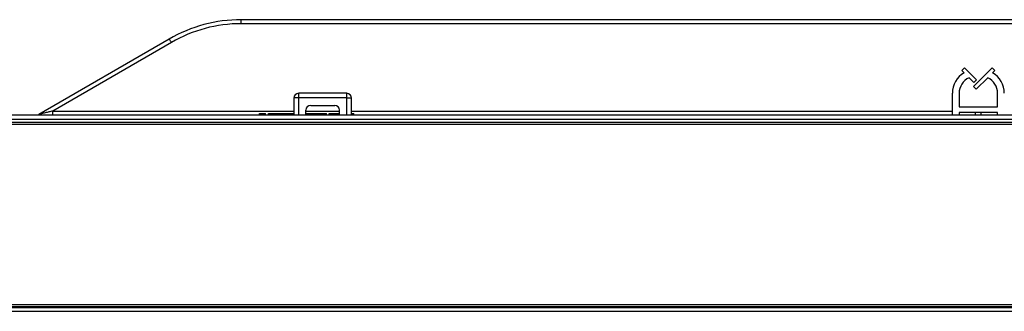
# Model space of a CAD drawing. Units: inches. Extents: x 0.49 to 7.58, y 3.92 to 7.3.
# Drawn here: x 0.9 to 1.19, y 7.11 to 7.19 of the extents above; entities that cross this region are included whole.
import ezdxf

# ---------------------------------------------------------------- set-up
doc = ezdxf.new("R2010")
doc.units = ezdxf.units.IN
doc.header["$MEASUREMENT"] = 0
doc.layers.add('Art', color=7, linetype='Continuous')

# ---------------------------------------------------------------- blocks, each defined once
blk = doc.blocks.new('block 201')
at = {"layer": 'Art', "color": 7, "lineweight": 25, "true_color": 0xffffff}
blk.add_lwpolyline([(0.6974, 7.10736), (3.32116, 7.10736)], dxfattribs=at)
blk = doc.blocks.new('block 202')
at = {"layer": 'Art', "color": 7, "lineweight": 25, "true_color": 0xffffff}
blk.add_lwpolyline([(0.69682, 7.10793), (3.32116, 7.10793)], dxfattribs=at)
blk = doc.blocks.new('block 203')
at = {"layer": 'Art', "color": 7, "lineweight": 25, "true_color": 0xffffff}
blk.add_lwpolyline([(0.69682, 7.16152), (3.32116, 7.16152)], dxfattribs=at)
blk = doc.blocks.new('block 204')
at = {"layer": 'Art', "color": 7, "lineweight": 25, "true_color": 0xffffff}
blk.add_lwpolyline([(0.6974, 7.16209), (3.32116, 7.16209)], dxfattribs=at)
blk = doc.blocks.new('block 574')
at = {"layer": 'Art', "color": 7, "lineweight": 25, "true_color": 0xffffff}
blk.add_lwpolyline([(0.70083, 7.10593), (3.44579, 7.10593)], dxfattribs=at)
blk = doc.blocks.new('block 575')
at = {"layer": 'Art', "color": 7, "lineweight": 25, "true_color": 0xffffff}
blk.add_lwpolyline([(0.69968, 7.10707), (3.44694, 7.10707)], dxfattribs=at)
blk = doc.blocks.new('block 581')
at = {"layer": 'Art', "color": 7, "lineweight": 25, "true_color": 0xffffff}
blk.add_lwpolyline([(0.70458, 7.16298), (2.07159, 7.16298)], dxfattribs=at)
blk = doc.blocks.new('block 584')
at = {"layer": 'Art', "color": 7, "lineweight": 25, "true_color": 0xffffff}
blk.add_lwpolyline([(0.70274, 7.16424), (2.07154, 7.16424)], dxfattribs=at)
blk = doc.blocks.new('block 587')
at = {"layer": 'Art', "color": 7, "lineweight": 25, "true_color": 0xffffff}
blk.add_lwpolyline([(0.97326, 7.16467), (0.97514, 7.16467)], dxfattribs=at)
blk = doc.blocks.new('block 588')
at = {"layer": 'Art', "color": 7, "lineweight": 25, "true_color": 0xffffff}
blk.add_lwpolyline([(0.97596, 7.16467), (0.98353, 7.16467)], dxfattribs=at)
blk = doc.blocks.new('block 589')
at = {"layer": 'Art', "color": 7, "lineweight": 25, "true_color": 0xffffff}
blk.add_lwpolyline([(0.9871, 7.16467), (0.99322, 7.16467)], dxfattribs=at)
blk = doc.blocks.new('block 590')
at = {"layer": 'Art', "color": 7, "lineweight": 25, "true_color": 0xffffff}
blk.add_lwpolyline([(0.99407, 7.16467), (0.9971, 7.16467)], dxfattribs=at)
blk = doc.blocks.new('block 591')
at = {"layer": 'Art', "color": 7, "lineweight": 25, "true_color": 0xffffff}
blk.add_lwpolyline([(1.00068, 7.16467), (1.00139, 7.16467)], dxfattribs=at)
blk = doc.blocks.new('block 592')
at = {"layer": 'Art', "color": 7, "lineweight": 25, "true_color": 0xffffff}
blk.add_lwpolyline([(1.19279, 7.16495), (1.18136, 7.16495)], dxfattribs=at)
blk = doc.blocks.new('block 594')
at = {"layer": 'Art', "color": 7, "lineweight": 25, "true_color": 0xffffff}
blk.add_lwpolyline([(0.91183, 7.16542), (0.98353, 7.16542)], dxfattribs=at)
blk = doc.blocks.new('block 595')
at = {"layer": 'Art', "color": 7, "lineweight": 25, "true_color": 0xffffff}
blk.add_lwpolyline([(0.9871, 7.16542), (0.9971, 7.16542)], dxfattribs=at)
blk = doc.blocks.new('block 596')
at = {"layer": 'Art', "color": 7, "lineweight": 25, "true_color": 0xffffff}
blk.add_lwpolyline([(1.00068, 7.16542), (1.17936, 7.16542)], dxfattribs=at)
blk = doc.blocks.new('block 608')
at = {"layer": 'Art', "color": 7, "lineweight": 25, "true_color": 0xffffff}
blk.add_lwpolyline([(1.18136, 7.16667), (1.19279, 7.16667)], dxfattribs=at)
blk = doc.blocks.new('block 609')
at = {"layer": 'Art', "color": 7, "lineweight": 25, "true_color": 0xffffff}
blk.add_lwpolyline([(0.98853, 7.1671), (0.99568, 7.1671)], dxfattribs=at)
blk = doc.blocks.new('block 618')
at = {"layer": 'Art', "color": 7, "lineweight": 25, "true_color": 0xffffff}
blk.add_lwpolyline([(0.99925, 7.16936), (0.98496, 7.16936)], dxfattribs=at)
blk = doc.blocks.new('block 639')
at = {"layer": 'Art', "color": 7, "lineweight": 25, "true_color": 0xffffff}
blk.add_lwpolyline([(0.91183, 7.16424), (0.91183, 7.16542)], dxfattribs=at)
blk = doc.blocks.new('block 645')
at = {"layer": 'Art', "color": 7, "lineweight": 25, "true_color": 0xffffff}
blk.add_lwpolyline([(0.94642, 7.18679), (0.90769, 7.16443)], dxfattribs=at)
blk = doc.blocks.new('block 646')
at = {"layer": 'Art', "color": 7, "lineweight": 25, "true_color": 0xffffff}
blk.add_lwpolyline([(0.94714, 7.1858), (0.91183, 7.16542)], dxfattribs=at)
blk = doc.blocks.new('block 650')
at = {"layer": 'Art', "color": 7, "lineweight": 25, "true_color": 0xffffff}
blk.add_lwpolyline([(0.99925, 7.17067), (0.98496, 7.17067)], dxfattribs=at)
blk = doc.blocks.new('block 656')
at = {"layer": 'Art', "color": 7, "lineweight": 25, "true_color": 0xffffff}
blk.add_lwpolyline([(2.07154, 7.19136), (0.96786, 7.19136)], dxfattribs=at)
blk = doc.blocks.new('block 658')
at = {"layer": 'Art', "color": 7, "lineweight": 25, "true_color": 0xffffff}
blk.add_lwpolyline([(2.07154, 7.19254), (0.96786, 7.19254)], dxfattribs=at)
blk = doc.blocks.new('block 674')
at = {"layer": 'Art', "color": 7, "lineweight": 25, "true_color": 0xffffff}
blk.add_lwpolyline([(0.96786, 7.19136), (0.96786, 7.19254)], dxfattribs=at)
blk = doc.blocks.new('block 675')
at = {"layer": 'Art', "color": 7, "lineweight": 25, "true_color": 0xffffff}
blk.add_lwpolyline([(0.97326, 7.16424), (0.97326, 7.16467)], dxfattribs=at)
blk = doc.blocks.new('block 676')
at = {"layer": 'Art', "color": 7, "lineweight": 25, "true_color": 0xffffff}
blk.add_lwpolyline([(0.97514, 7.16424), (0.97514, 7.16467)], dxfattribs=at)
blk = doc.blocks.new('block 677')
at = {"layer": 'Art', "color": 7, "lineweight": 25, "true_color": 0xffffff}
blk.add_lwpolyline([(0.97596, 7.16424), (0.97596, 7.16467)], dxfattribs=at)
blk = doc.blocks.new('block 678')
at = {"layer": 'Art', "color": 7, "lineweight": 25, "true_color": 0xffffff}
blk.add_lwpolyline([(0.97597, 7.16424), (0.97597, 7.16467)], dxfattribs=at)
blk = doc.blocks.new('block 679')
at = {"layer": 'Art', "color": 7, "lineweight": 25, "true_color": 0xffffff}
blk.add_lwpolyline([(0.97598, 7.16424), (0.97598, 7.16467)], dxfattribs=at)
blk = doc.blocks.new('block 680')
at = {"layer": 'Art', "color": 7, "lineweight": 25, "true_color": 0xffffff}
blk.add_lwpolyline([(0.976, 7.16424), (0.976, 7.16467)], dxfattribs=at)
blk = doc.blocks.new('block 681')
at = {"layer": 'Art', "color": 7, "lineweight": 25, "true_color": 0xffffff}
blk.add_lwpolyline([(0.97603, 7.16424), (0.97603, 7.16467)], dxfattribs=at)
blk = doc.blocks.new('block 682')
at = {"layer": 'Art', "color": 7, "lineweight": 25, "true_color": 0xffffff}
blk.add_lwpolyline([(0.97607, 7.16424), (0.97607, 7.16467)], dxfattribs=at)
blk = doc.blocks.new('block 683')
at = {"layer": 'Art', "color": 7, "lineweight": 25, "true_color": 0xffffff}
blk.add_lwpolyline([(0.97611, 7.16424), (0.97611, 7.16467)], dxfattribs=at)
blk = doc.blocks.new('block 684')
at = {"layer": 'Art', "color": 7, "lineweight": 25, "true_color": 0xffffff}
blk.add_lwpolyline([(0.97616, 7.16424), (0.97616, 7.16467)], dxfattribs=at)
blk = doc.blocks.new('block 685')
at = {"layer": 'Art', "color": 7, "lineweight": 25, "true_color": 0xffffff}
blk.add_lwpolyline([(0.97621, 7.16424), (0.97621, 7.16467)], dxfattribs=at)
blk = doc.blocks.new('block 686')
at = {"layer": 'Art', "color": 7, "lineweight": 25, "true_color": 0xffffff}
blk.add_lwpolyline([(0.97627, 7.16424), (0.97627, 7.16467)], dxfattribs=at)
blk = doc.blocks.new('block 687')
at = {"layer": 'Art', "color": 7, "lineweight": 25, "true_color": 0xffffff}
blk.add_lwpolyline([(0.97634, 7.16424), (0.97634, 7.16467)], dxfattribs=at)
blk = doc.blocks.new('block 688')
at = {"layer": 'Art', "color": 7, "lineweight": 25, "true_color": 0xffffff}
blk.add_lwpolyline([(0.97641, 7.16424), (0.97641, 7.16467)], dxfattribs=at)
blk = doc.blocks.new('block 689')
at = {"layer": 'Art', "color": 7, "lineweight": 25, "true_color": 0xffffff}
blk.add_lwpolyline([(0.97649, 7.16424), (0.97649, 7.16467)], dxfattribs=at)
blk = doc.blocks.new('block 690')
at = {"layer": 'Art', "color": 7, "lineweight": 25, "true_color": 0xffffff}
blk.add_lwpolyline([(0.97657, 7.16424), (0.97657, 7.16467)], dxfattribs=at)
blk = doc.blocks.new('block 691')
at = {"layer": 'Art', "color": 7, "lineweight": 25, "true_color": 0xffffff}
blk.add_lwpolyline([(0.97666, 7.16424), (0.97666, 7.16467)], dxfattribs=at)
blk = doc.blocks.new('block 692')
at = {"layer": 'Art', "color": 7, "lineweight": 25, "true_color": 0xffffff}
blk.add_lwpolyline([(0.97675, 7.16424), (0.97675, 7.16467)], dxfattribs=at)
blk = doc.blocks.new('block 693')
at = {"layer": 'Art', "color": 7, "lineweight": 25, "true_color": 0xffffff}
blk.add_lwpolyline([(0.97685, 7.16424), (0.97685, 7.16467)], dxfattribs=at)
blk = doc.blocks.new('block 694')
at = {"layer": 'Art', "color": 7, "lineweight": 25, "true_color": 0xffffff}
blk.add_lwpolyline([(0.97695, 7.16424), (0.97695, 7.16467)], dxfattribs=at)
blk = doc.blocks.new('block 695')
at = {"layer": 'Art', "color": 7, "lineweight": 25, "true_color": 0xffffff}
blk.add_lwpolyline([(0.97706, 7.16424), (0.97706, 7.16467)], dxfattribs=at)
blk = doc.blocks.new('block 696')
at = {"layer": 'Art', "color": 7, "lineweight": 25, "true_color": 0xffffff}
blk.add_lwpolyline([(0.97716, 7.16424), (0.97716, 7.16467)], dxfattribs=at)
blk = doc.blocks.new('block 697')
at = {"layer": 'Art', "color": 7, "lineweight": 25, "true_color": 0xffffff}
blk.add_lwpolyline([(0.97724, 7.16424), (0.97724, 7.16467)], dxfattribs=at)
blk = doc.blocks.new('block 698')
at = {"layer": 'Art', "color": 7, "lineweight": 25, "true_color": 0xffffff}
blk.add_lwpolyline([(0.97728, 7.16424), (0.97728, 7.16467)], dxfattribs=at)
blk = doc.blocks.new('block 699')
at = {"layer": 'Art', "color": 7, "lineweight": 25, "true_color": 0xffffff}
blk.add_lwpolyline([(0.98353, 7.16924), (0.98353, 7.16424)], dxfattribs=at)
blk = doc.blocks.new('block 700')
at = {"layer": 'Art', "color": 7, "lineweight": 25, "true_color": 0xffffff}
blk.add_lwpolyline([(0.98496, 7.16424), (0.98496, 7.17067)], dxfattribs=at)
blk = doc.blocks.new('block 701')
at = {"layer": 'Art', "color": 7, "lineweight": 25, "true_color": 0xffffff}
blk.add_lwpolyline([(0.9871, 7.16424), (0.9871, 7.16567)], dxfattribs=at)
blk = doc.blocks.new('block 702')
at = {"layer": 'Art', "color": 7, "lineweight": 25, "true_color": 0xffffff}
blk.add_lwpolyline([(0.99322, 7.16424), (0.99322, 7.16467)], dxfattribs=at)
blk = doc.blocks.new('block 703')
at = {"layer": 'Art', "color": 7, "lineweight": 25, "true_color": 0xffffff}
blk.add_lwpolyline([(0.99407, 7.16424), (0.99407, 7.16467)], dxfattribs=at)
blk = doc.blocks.new('block 704')
at = {"layer": 'Art', "color": 7, "lineweight": 25, "true_color": 0xffffff}
blk.add_lwpolyline([(0.99603, 7.16424), (0.99603, 7.16467)], dxfattribs=at)
blk = doc.blocks.new('block 705')
at = {"layer": 'Art', "color": 7, "lineweight": 25, "true_color": 0xffffff}
blk.add_lwpolyline([(0.9971, 7.16424), (0.9971, 7.16567)], dxfattribs=at)
blk = doc.blocks.new('block 706')
at = {"layer": 'Art', "color": 7, "lineweight": 25, "true_color": 0xffffff}
blk.add_lwpolyline([(0.99925, 7.16424), (0.99925, 7.17067)], dxfattribs=at)
blk = doc.blocks.new('block 707')
at = {"layer": 'Art', "color": 7, "lineweight": 25, "true_color": 0xffffff}
blk.add_lwpolyline([(1.00068, 7.16424), (1.00068, 7.16924)], dxfattribs=at)
blk = doc.blocks.new('block 708')
at = {"layer": 'Art', "color": 7, "lineweight": 25, "true_color": 0xffffff}
blk.add_lwpolyline([(1.00139, 7.16424), (1.00139, 7.16467)], dxfattribs=at)
blk = doc.blocks.new('block 709')
at = {"layer": 'Art', "color": 7, "lineweight": 25, "true_color": 0xffffff}
blk.add_lwpolyline([(1.18216, 7.17744), (1.18297, 7.17824)], dxfattribs=at)
blk = doc.blocks.new('block 710')
at = {"layer": 'Art', "color": 7, "lineweight": 25, "true_color": 0xffffff}
blk.add_lwpolyline([(1.18656, 7.17466), (1.18575, 7.17385)], dxfattribs=at)
blk = doc.blocks.new('block 711')
at = {"layer": 'Art', "color": 7, "lineweight": 25, "true_color": 0xffffff}
blk.add_lwpolyline([(1.18562, 7.17269), (1.19118, 7.17824)], dxfattribs=at)
blk = doc.blocks.new('block 712')
at = {"layer": 'Art', "color": 7, "lineweight": 25, "true_color": 0xffffff}
blk.add_lwpolyline([(1.19199, 7.17744), (1.19132, 7.17677)], dxfattribs=at)
blk = doc.blocks.new('block 713')
at = {"layer": 'Art', "color": 7, "lineweight": 25, "true_color": 0xffffff}
blk.add_lwpolyline([(1.18985, 7.17529), (1.18643, 7.17188)], dxfattribs=at)
blk = doc.blocks.new('block 716')
at = {"layer": 'Art', "color": 7, "lineweight": 25, "true_color": 0xffffff}
blk.add_lwpolyline([(1.18643, 7.17188), (1.18562, 7.17269)], dxfattribs=at)
blk = doc.blocks.new('block 717')
at = {"layer": 'Art', "color": 7, "lineweight": 25, "true_color": 0xffffff}
blk.add_lwpolyline([(1.18282, 7.17677), (1.18216, 7.17744)], dxfattribs=at)
blk = doc.blocks.new('block 718')
at = {"layer": 'Art', "color": 7, "lineweight": 25, "true_color": 0xffffff}
blk.add_lwpolyline([(1.18575, 7.17385), (1.1843, 7.17529)], dxfattribs=at)
blk = doc.blocks.new('block 719')
at = {"layer": 'Art', "color": 7, "lineweight": 25, "true_color": 0xffffff}
blk.add_lwpolyline([(1.18297, 7.17824), (1.18656, 7.17466)], dxfattribs=at)
blk = doc.blocks.new('block 720')
at = {"layer": 'Art', "color": 7, "lineweight": 25, "true_color": 0xffffff}
blk.add_lwpolyline([(1.19118, 7.17824), (1.19199, 7.17744)], dxfattribs=at)
blk = doc.blocks.new('block 721')
at = {"layer": 'Art', "color": 7, "lineweight": 25, "true_color": 0xffffff}
blk.add_lwpolyline([(1.17936, 7.16424), (1.17936, 7.17067)], dxfattribs=at)
blk = doc.blocks.new('block 722')
at = {"layer": 'Art', "color": 7, "lineweight": 25, "true_color": 0xffffff}
blk.add_lwpolyline([(1.18136, 7.16495), (1.18136, 7.16424)], dxfattribs=at)
blk = doc.blocks.new('block 723')
at = {"layer": 'Art', "color": 7, "lineweight": 25, "true_color": 0xffffff}
blk.add_lwpolyline([(1.18136, 7.17067), (1.18136, 7.16667)], dxfattribs=at)
blk = doc.blocks.new('block 724')
at = {"layer": 'Art', "color": 7, "lineweight": 25, "true_color": 0xffffff}
blk.add_lwpolyline([(1.18622, 7.16424), (1.18622, 7.16495)], dxfattribs=at)
blk = doc.blocks.new('block 725')
at = {"layer": 'Art', "color": 7, "lineweight": 25, "true_color": 0xffffff}
blk.add_lwpolyline([(1.18793, 7.16424), (1.18793, 7.16495)], dxfattribs=at)
blk = doc.blocks.new('block 726')
at = {"layer": 'Art', "color": 7, "lineweight": 25, "true_color": 0xffffff}
blk.add_lwpolyline([(1.19279, 7.16667), (1.19279, 7.17067)], dxfattribs=at)
blk = doc.blocks.new('block 727')
at = {"layer": 'Art', "color": 7, "lineweight": 25, "true_color": 0xffffff}
blk.add_lwpolyline([(1.19279, 7.16424), (1.19279, 7.16495)], dxfattribs=at)
blk = doc.blocks.new('block 8707')
at = {"layer": 'Art', "color": 7, "lineweight": 25, "true_color": 0xffffff}
blk.add_open_spline([(0.96786, 7.19254), (0.96034, 7.19254), (0.95294, 7.19056), (0.94642, 7.18679)], degree=3, dxfattribs=at)
blk = doc.blocks.new('block 8708')
at = {"layer": 'Art', "color": 7, "lineweight": 25, "true_color": 0xffffff}
blk.add_open_spline([(0.96786, 7.19136), (0.96059, 7.19136), (0.95344, 7.18944), (0.94714, 7.1858)], degree=3, dxfattribs=at)
blk = doc.blocks.new('block 8718')
at = {"layer": 'Art', "color": 7, "lineweight": 25, "true_color": 0xffffff}
blk.add_open_spline([(0.90698, 7.16424), (0.90723, 7.16424), (0.90747, 7.1643), (0.90769, 7.16443)], degree=3, dxfattribs=at)
blk = doc.blocks.new('block 8729')
at = {"layer": 'Art', "color": 7, "lineweight": 25, "true_color": 0xffffff}
blk.add_open_spline([(0.98853, 7.1671), (0.98774, 7.1671), (0.9871, 7.16646), (0.9871, 7.16567)], degree=3, dxfattribs=at)
blk = doc.blocks.new('block 8730')
at = {"layer": 'Art', "color": 7, "lineweight": 25, "true_color": 0xffffff}
blk.add_open_spline([(0.9971, 7.16567), (0.9971, 7.16646), (0.99646, 7.1671), (0.99568, 7.1671)], degree=3, dxfattribs=at)
blk = doc.blocks.new('block 8731')
at = {"layer": 'Art', "color": 7, "lineweight": 25, "true_color": 0xffffff}
blk.add_open_spline([(1.18282, 7.17677), (1.18067, 7.17549), (1.17936, 7.17317), (1.17936, 7.17067)], degree=3, dxfattribs=at)
blk = doc.blocks.new('block 8732')
at = {"layer": 'Art', "color": 7, "lineweight": 25, "true_color": 0xffffff}
blk.add_open_spline([(1.19479, 7.17067), (1.19479, 7.17317), (1.19347, 7.17549), (1.19132, 7.17677)], degree=3, dxfattribs=at)
blk = doc.blocks.new('block 8733')
at = {"layer": 'Art', "color": 7, "lineweight": 25, "true_color": 0xffffff}
blk.add_open_spline([(1.1843, 7.17529), (1.1825, 7.17446), (1.18136, 7.17265), (1.18136, 7.17067)], degree=3, dxfattribs=at)
blk = doc.blocks.new('block 8734')
at = {"layer": 'Art', "color": 7, "lineweight": 25, "true_color": 0xffffff}
blk.add_open_spline([(1.19279, 7.17067), (1.19279, 7.17265), (1.19164, 7.17446), (1.18985, 7.17529)], degree=3, dxfattribs=at)
blk = doc.blocks.new('block 8735')
at = {"layer": 'Art', "color": 7, "lineweight": 25, "true_color": 0xffffff}
blk.add_open_spline([(0.98496, 7.17067), (0.98417, 7.17067), (0.98353, 7.17003), (0.98353, 7.16924)], degree=3, dxfattribs=at)
blk = doc.blocks.new('block 8736')
at = {"layer": 'Art', "color": 7, "lineweight": 25, "true_color": 0xffffff}
blk.add_open_spline([(1.00068, 7.16924), (1.00068, 7.17003), (1.00004, 7.17067), (0.99925, 7.17067)], degree=3, dxfattribs=at)
blk = doc.blocks.new('block 9996')
at = {"layer": 'Art', "color": 7, "lineweight": 25, "true_color": 0xffffff}
blk.add_open_spline([(0.91183, 7.16542), (0.91146, 7.16533), (0.91108, 7.16523), (0.91071, 7.16514), (0.91033, 7.16505), (0.90996, 7.16496), (0.90958, 7.16487), (0.90939, 7.16482), (0.9092, 7.16478), (0.90902, 7.16473), (0.90884, 7.16469), (0.90867, 7.16465), (0.90848, 7.1646), (0.90829, 7.16456), (0.90809, 7.16451), (0.90797, 7.16449), (0.90792, 7.16448), (0.90788, 7.16447), (0.90777, 7.16444), (0.90772, 7.16443), (0.90767, 7.16442), (0.90769, 7.16443)], degree=3, knots=[0, 0, 0, 0, 1, 1, 1, 2, 2, 2, 3, 3, 3, 4, 4, 4, 5, 5, 5, 6, 6, 6, 7, 7, 7, 7], dxfattribs=at)
blk = doc.blocks.new('block 10002')
at = {"layer": 'Art', "color": 7, "lineweight": 25, "true_color": 0xffffff}
blk.add_open_spline([(0.94714, 7.1858), (0.94706, 7.18594), (0.94698, 7.18607), (0.94689, 7.18621), (0.94682, 7.18632), (0.94674, 7.18644), (0.94667, 7.18653), (0.94662, 7.1866), (0.94657, 7.18665), (0.94651, 7.18674), (0.94648, 7.18677), (0.94645, 7.18681), (0.94642, 7.18679)], degree=3, knots=[0, 0, 0, 0, 1, 1, 1, 2, 2, 2, 3, 3, 3, 4, 4, 4, 4], dxfattribs=at)
blk = doc.blocks.new('block 10005')
at = {"layer": 'Art', "color": 7, "lineweight": 25, "true_color": 0xffffff}
blk.add_open_spline([(0.98496, 7.16936), (0.98477, 7.16936), (0.98459, 7.16936), (0.98441, 7.16936), (0.98426, 7.16935), (0.9841, 7.16934), (0.98395, 7.16933), (0.98384, 7.16932), (0.98373, 7.16931), (0.98364, 7.16929), (0.98361, 7.16928), (0.98358, 7.16928), (0.98355, 7.16926)], degree=3, knots=[0, 0, 0, 0, 1, 1, 1, 2, 2, 2, 3, 3, 3, 4, 4, 4, 4], dxfattribs=at)
blk = doc.blocks.new('block 10006')
at = {"layer": 'Art', "color": 7, "lineweight": 25, "true_color": 0xffffff}
blk.add_open_spline([(0.99925, 7.16936), (0.99943, 7.16936), (0.99961, 7.16936), (0.9998, 7.16936), (0.99995, 7.16935), (1.0001, 7.16934), (1.00026, 7.16933), (1.00037, 7.16932), (1.00047, 7.16931), (1.00057, 7.16929), (1.00059, 7.16928), (1.00062, 7.16928), (1.00065, 7.16926)], degree=3, knots=[0, 0, 0, 0, 1, 1, 1, 2, 2, 2, 3, 3, 3, 4, 4, 4, 4], dxfattribs=at)

msp = doc.modelspace()

# ---------------------------------------------------------------- block references
at = {"layer": 'Art'}
for name in ['block 8707', 'block 8708', 'block 658', 'block 674', 'block 656', 'block 645', 'block 646', 'block 10002', 'block 8731', 'block 709', 'block 717', 'block 719', 'block 711', 'block 720', 'block 712', 'block 8732', 'block 8733', 'block 718', 'block 710', 'block 713', 'block 8734', 'block 8735', 'block 650', 'block 700', 'block 706', 'block 8736', 'block 721', 'block 723', 'block 716', 'block 726', 'block 699', 'block 10005', 'block 618', 'block 10006', 'block 707', 'block 9996', 'block 594', 'block 639', 'block 8729', 'block 701', 'block 595', 'block 609', 'block 8730', 'block 705', 'block 596', 'block 608', 'block 592', 'block 722', 'block 724', 'block 725', 'block 727', 'block 204', 'block 584', 'block 581', 'block 8718', 'block 587', 'block 675', 'block 676', 'block 588', 'block 677', 'block 678', 'block 679', 'block 680', 'block 681', 'block 682', 'block 683', 'block 684', 'block 685', 'block 686', 'block 687', 'block 688', 'block 689', 'block 690', 'block 691', 'block 692', 'block 693', 'block 694', 'block 695', 'block 696', 'block 697', 'block 698', 'block 589', 'block 702', 'block 590', 'block 703', 'block 704', 'block 591', 'block 708', 'block 203', 'block 202', 'block 201', 'block 575', 'block 574']:
    msp.add_blockref(name, (0, 0), dxfattribs=at)

doc.saveas('drawing.dxf')
